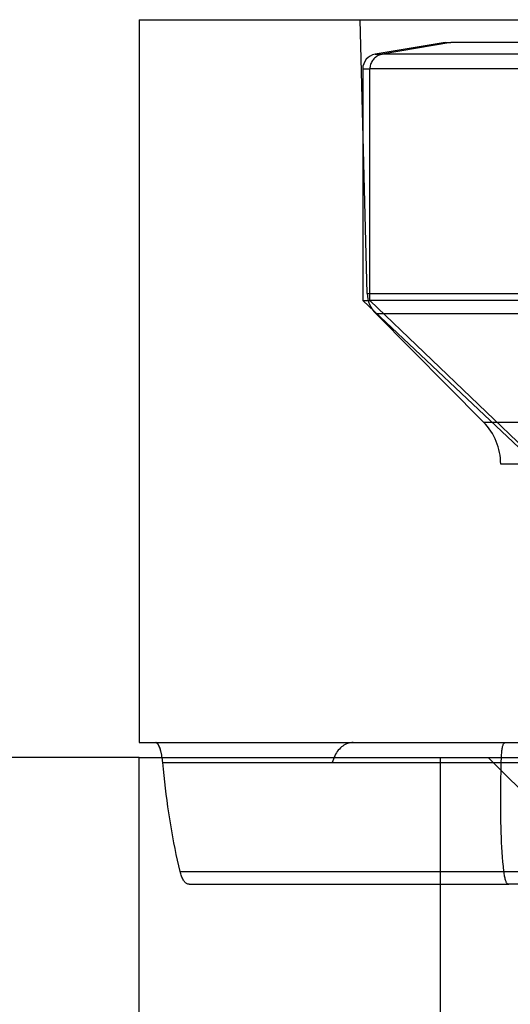
# Model space of a CAD drawing. Extents: x -12 to 123, y -17 to 24.
# Drawn here: x 90 to 93, y 5 to 11 of the extents above; entities that cross this region are included whole.
import ezdxf

# ---------------------------------------------------------------- set-up
doc = ezdxf.new("R2010")
doc.units = 0
doc.header["$MEASUREMENT"] = 0
doc.layers.add('1', color=4, linetype='CONTINUOUS')

msp = doc.modelspace()

# ---------------------------------------------------------------- linework, layer by layer
at = {"layer": '1'}
for p, q in [((91, 11.45), (91, 6.6)), ((91, 11.45), (95.5, 11.45)), ((92.530042, 9.613457), (92.481951, 11.45)), ((93.052164, 11.296597), (92.583495, 11.218169)), ((93.091411, 11.296597), (92.630256, 11.218169)), ((93.052164, 11.296597), (93.091411, 11.296597)), ((97.947836, 11.296597), (93.091411, 11.296597)), ((92.583495, 11.218169), (92.630256, 11.218169)), ((98.416505, 11.218169), (92.630256, 11.218169)), ((92.5, 11.11954), (92.5, 9.566597)), ((92.5, 11.11954), (92.548099, 11.11954)), ((92.548099, 9.566597), (92.548099, 11.11954)), ((98.5, 11.11954), (92.548099, 11.11954)), ((92.530042, 9.613457), (98.469958, 9.613457)), ((92.5, 9.566597), (93.624497, 8.505689)), ((92.5, 9.566597), (92.548099, 9.566597)), ((93.654567, 8.505689), (92.548099, 9.566597)), ((98.5, 9.566597), (92.548099, 9.566597)), ((93.309074, 8.750431), (92.587937, 9.477889)), ((92.587937, 9.477889), (98.412063, 9.477889)), ((93.309074, 8.750431), (97.690926, 8.750431)), ((97.575, 8.468825), (93.425, 8.468825)), ((91, 6.6), (91.111698, 6.6)), ((91.111698, 6.6), (92.436586, 6.6)), ((92.436586, 6.6), (94.777083, 6.6)), ((91, 6.5), (83.040064, 6.5)), ((91, -0.848528), (91, 6.5)), ((91, 6.5), (100, 6.5)), ((93.020726, -1), (93.020726, 6.5)), ((91.159378, 6.465652), (93.428658, 6.465652)), ((92.295914, 6.466549), (94.56247, 6.466549)), ((91.275291, 5.735684), (93.446274, 5.735684)), ((92.036377, 5.734659), (94.204642, 5.734659)), ((91.33535, 5.65), (93.478319, 5.65)), ((94.074265, 5.65), (93.478319, 5.65))]:
    msp.add_line(p, q, dxfattribs=at)
for points in [[(92.630256, 11.218169, 0), (92.62313, 11.21668, 0), (92.616132, 11.21466, 0), (92.609301, 11.21212, 0), (92.602672, 11.209074, 0), (92.596283, 11.205539, 0), (92.590169, 11.201534, 0), (92.584362, 11.197081, 0), (92.578895, 11.192204, 0), (92.573798, 11.18693, 0), (92.569097, 11.181287, 0), (92.56482, 11.175307, 0), (92.560989, 11.169022, 0), (92.557626, 11.162467, 0), (92.554748, 11.155677, 0), (92.552372, 11.148689, 0), (92.55051, 11.141543, 0), (92.549173, 11.134276, 0), (92.548368, 11.126928, 0), (92.548099, 11.11954, 0)], [(91.159378, 6.465652, 0), (91.158267, 6.476383, 0), (91.156998, 6.486841, 0), (91.155576, 6.497004, 0), (91.154009, 6.506829, 0), (91.152305, 6.51629, 0), (91.150474, 6.525354, 0), (91.148523, 6.533994, 0), (91.146464, 6.542185, 0), (91.144305, 6.549902, 0), (91.142057, 6.557124, 0), (91.139729, 6.563832, 0), (91.137333, 6.570007, 0), (91.134877, 6.575634, 0), (91.132373, 6.580701, 0), (91.12983, 6.585194, 0), (91.127256, 6.589104, 0), (91.124663, 6.592425, 0), (91.122058, 6.595148, 0), (91.119452, 6.59727, 0), (91.116851, 6.598786, 0), (91.114264, 6.599696, 0), (91.111698, 6.6, 0)], [(91.159378, 6.465652, 0), (91.158208, 6.476884, 0), (91.156865, 6.487814, 0), (91.155356, 6.498418, 0), (91.153692, 6.508654, 0), (91.15188, 6.518484, 0), (91.149928, 6.527866, 0), (91.147847, 6.536768, 0), (91.14565, 6.545168, 0), (91.14335, 6.553046, 0), (91.140957, 6.560377, 0), (91.138482, 6.567133, 0), (91.135937, 6.573286, 0), (91.133332, 6.578825, 0), (91.130681, 6.583744, 0), (91.127994, 6.588035, 0), (91.125282, 6.591684, 0), (91.122556, 6.594676, 0), (91.119825, 6.597, 0), (91.117098, 6.598664, 0), (91.114388, 6.599664, 0), (91.111698, 6.6, 0)], [(92.436586, 6.6, 0), (92.42735, 6.599628, 0), (92.418178, 6.598526, 0), (92.409085, 6.5967, 0), (92.400108, 6.594158, 0), (92.391276, 6.590899, 0), (92.382623, 6.58692, 0), (92.374181, 6.582225, 0), (92.365977, 6.576838, 0), (92.358036, 6.570782, 0), (92.350386, 6.564075, 0), (92.343059, 6.556729, 0), (92.336089, 6.548758, 0), (92.329502, 6.540187, 0), (92.323318, 6.531059, 0), (92.317555, 6.521409, 0), (92.31224, 6.511271, 0), (92.307398, 6.500674, 0), (92.303053, 6.489654, 0), (92.299224, 6.47827, 0), (92.295914, 6.466549, 0)], [(93.428658, 6.465652, 0), (93.428989, 6.477516, 0), (93.429389, 6.488954, 0), (93.429861, 6.499927, 0), (93.43041, 6.51039, 0), (93.431039, 6.520316, 0), (93.431753, 6.529678, 0), (93.432554, 6.538459, 0), (93.433446, 6.546647, 0), (93.434431, 6.554234, 0), (93.435511, 6.561219, 0), (93.436687, 6.567601, 0), (93.437961, 6.573383, 0), (93.439332, 6.578571, 0), (93.440802, 6.583172, 0), (93.442369, 6.587196, 0), (93.444032, 6.590651, 0), (93.445791, 6.593547, 0), (93.447644, 6.595895, 0), (93.449589, 6.597705, 0), (93.451624, 6.598985, 0), (93.453745, 6.599749, 0), (93.455951, 6.6, 0)], [(93.428658, 6.465652, 0), (93.428989, 6.477512, 0), (93.42939, 6.488943, 0), (93.429862, 6.499916, 0), (93.430411, 6.510386, 0), (93.431039, 6.520318, 0), (93.431754, 6.529677, 0), (93.432557, 6.538452, 0), (93.433449, 6.546639, 0), (93.434433, 6.554231, 0), (93.435511, 6.56122, 0), (93.436688, 6.5676, 0), (93.437963, 6.573378, 0), (93.439336, 6.578564, 0), (93.440804, 6.583167, 0), (93.44237, 6.587194, 0), (93.444032, 6.590652, 0), (93.445792, 6.593546, 0), (93.447647, 6.595892, 0), (93.449592, 6.5977, 0), (93.451626, 6.598982, 0), (93.453746, 6.599747, 0), (93.455951, 6.6, 0)], [(93.674444, 6.166716, 0), (93.60764, 6.233358, 0), (93.540844, 6.300008, 0), (93.474055, 6.366665, 0), (93.407274, 6.433329, 0), (93.3405, 6.5, 0)], [(91.275291, 5.735684, 0), (91.266337, 5.773345, 0), (91.257712, 5.811389, 0), (91.249412, 5.849811, 0), (91.241429, 5.8886, 0), (91.233757, 5.927749, 0), (91.226388, 5.96725, 0), (91.219317, 6.007096, 0), (91.212538, 6.047276, 0), (91.206042, 6.087784, 0), (91.199825, 6.12861, 0), (91.19388, 6.169747, 0), (91.1882, 6.211185, 0), (91.182781, 6.252917, 0), (91.177615, 6.294932, 0), (91.172698, 6.337222, 0), (91.168023, 6.379779, 0), (91.163584, 6.42259, 0), (91.159378, 6.465652, 0)], [(93.425, 6.20427, 0), (93.425037, 6.227564, 0), (93.42514, 6.250953, 0), (93.425311, 6.274438, 0), (93.425544, 6.298017, 0), (93.425837, 6.32169, 0), (93.426186, 6.345456, 0), (93.426588, 6.369315, 0), (93.42704, 6.393265, 0), (93.427536, 6.417304, 0), (93.428075, 6.441433, 0), (93.428658, 6.465652, 0)], [(93.425, 6.20427, 0), (93.425037, 6.227564, 0), (93.42514, 6.250953, 0), (93.425311, 6.274438, 0), (93.425544, 6.298017, 0), (93.425837, 6.32169, 0), (93.426186, 6.345456, 0), (93.426588, 6.369315, 0), (93.42704, 6.393265, 0), (93.427536, 6.417304, 0), (93.428075, 6.441433, 0), (93.428658, 6.465652, 0)], [(93.446274, 5.735684, 0), (93.443034, 5.767559, 0), (93.440097, 5.79969, 0), (93.437462, 5.832077, 0), (93.435114, 5.864716, 0), (93.433042, 5.897603, 0), (93.431236, 5.930734, 0), (93.429683, 5.964108, 0), (93.428374, 5.997721, 0), (93.427297, 6.03157, 0), (93.42644, 6.065653, 0), (93.425794, 6.099968, 0), (93.425346, 6.13451, 0), (93.425082, 6.169278, 0), (93.425, 6.20427, 0)], [(91.33535, 5.65, 0), (91.331276, 5.650286, 0), (91.327241, 5.651141, 0), (91.32325, 5.652563, 0), (91.319316, 5.654548, 0), (91.315449, 5.657089, 0), (91.31166, 5.660181, 0), (91.307957, 5.663814, 0), (91.30435, 5.667977, 0), (91.300848, 5.672661, 0), (91.297458, 5.677852, 0), (91.29419, 5.683536, 0), (91.29105, 5.689699, 0), (91.288046, 5.696322, 0), (91.285185, 5.703388, 0), (91.282473, 5.710878, 0), (91.279916, 5.718773, 0), (91.277521, 5.727047, 0), (91.275291, 5.735684, 0)], [(91.33535, 5.65, 0), (91.331276, 5.650287, 0), (91.327241, 5.651141, 0), (91.32325, 5.652563, 0), (91.319316, 5.654548, 0), (91.31545, 5.657091, 0), (91.31166, 5.660181, 0), (91.307957, 5.663814, 0), (91.30435, 5.667978, 0), (91.300848, 5.672661, 0), (91.297458, 5.677852, 0), (91.29419, 5.683537, 0), (91.29105, 5.689699, 0), (91.288046, 5.696322, 0), (91.285185, 5.703388, 0), (91.282473, 5.710878, 0), (91.279916, 5.718773, 0), (91.277521, 5.727047, 0), (91.275291, 5.735684, 0)], [(93.478319, 5.65, 0), (93.475833, 5.650285, 0), (93.473414, 5.651136, 0), (93.471064, 5.65255, 0), (93.468789, 5.654522, 0), (93.466594, 5.657044, 0), (93.464482, 5.66011, 0), (93.462457, 5.663713, 0), (93.46052, 5.667843, 0), (93.458674, 5.672491, 0), (93.45692, 5.677648, 0), (93.45526, 5.683302, 0), (93.453693, 5.689442, 0), (93.452221, 5.696056, 0), (93.450844, 5.703127, 0), (93.449561, 5.710643, 0), (93.448373, 5.718587, 0), (93.447277, 5.726939, 0), (93.446274, 5.735684, 0)], [(93.478319, 5.65, 0), (93.475833, 5.650287, 0), (93.473414, 5.651137, 0), (93.471064, 5.65255, 0), (93.468789, 5.654522, 0), (93.466594, 5.657045, 0), (93.464482, 5.660111, 0), (93.462457, 5.663713, 0), (93.46052, 5.667844, 0), (93.458674, 5.672492, 0), (93.45692, 5.677648, 0), (93.45526, 5.683303, 0), (93.453693, 5.689443, 0), (93.452221, 5.696056, 0), (93.450844, 5.703128, 0), (93.449561, 5.710643, 0), (93.448373, 5.718587, 0), (93.447277, 5.72694, 0), (93.446274, 5.735684, 0)]]:
    msp.add_polyline3d(points, dxfattribs=at)
for centre, radius, start, end in [((92.6, 11.11954), 0.1, 99.5, 180), ((92.729974, 9.618692), 0.2, 181.5, 224.75), ((93.025, 8.468825), 0.4, 0, 44.75)]:
    msp.add_arc(centre, radius, start, end, dxfattribs=at)

doc.saveas('drawing.dxf')
